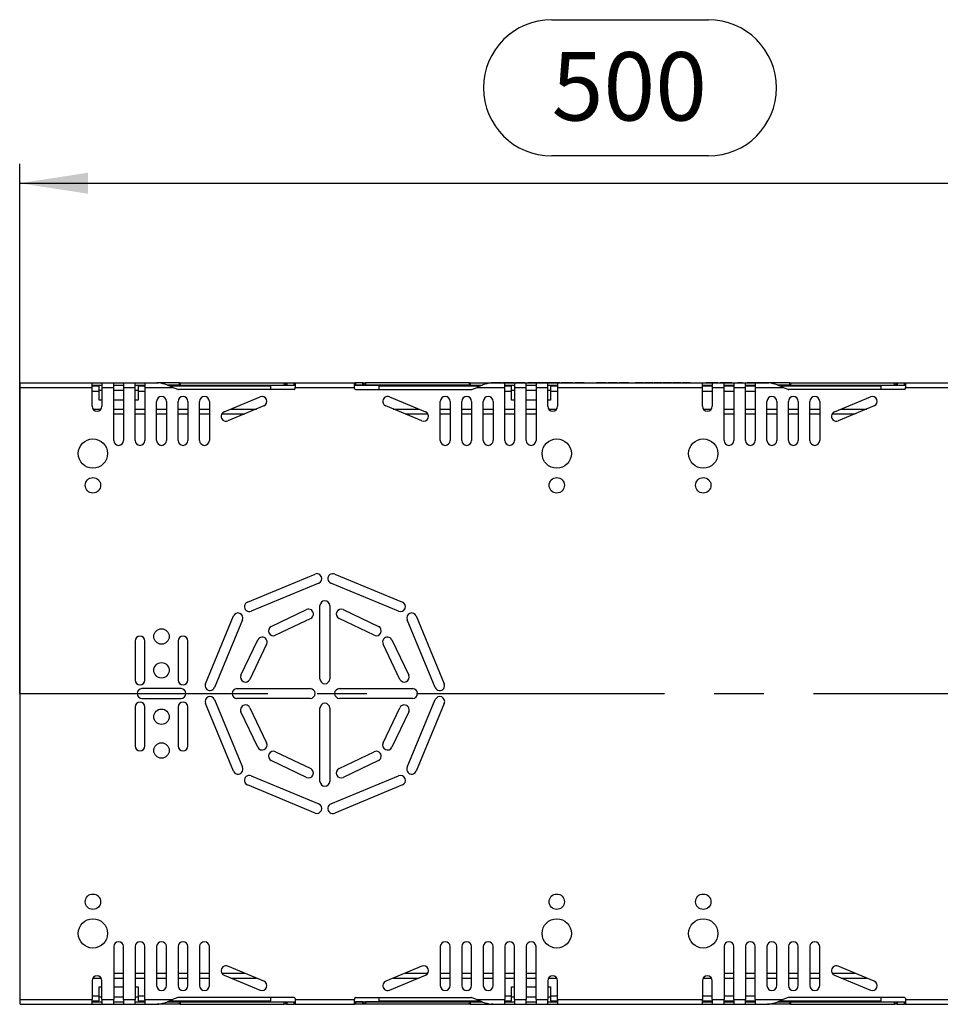
# Model space of a CAD drawing. Units: millimetres. Extents: x 56 to 3304, y 56 to 2320.
# Drawn here: x 593 to 970, y 1382 to 1785 of the extents above; entities that cross this region are included whole.
import ezdxf

# ---------------------------------------------------------------- set-up
doc = ezdxf.new("R2010")
doc.units = ezdxf.units.MM
doc.header["$LTSCALE"] = 8
doc.linetypes.add('CENTERX2', pattern=[20.32, 12.7, -2.54, 2.54, -2.54])
doc.layers.add('HAURATON_CENTERLINE', color=60, linetype='CENTERX2')
doc.layers.add('HAURATON_DIMENSIONING', color=1, linetype='Continuous')
doc.layers.add('HAURATON_PRODUCT_CONTOUR', color=7, linetype='Continuous', lineweight=25)
doc.styles.add('SLDTEXTSTYLE2', font='ARIAL.TTF', dxfattribs={"width": 0.948})
doc.dimstyles.new('SLDDIMSTYLE0', dxfattribs={"dimtxt": 28, "dimasz": 28, "dimexe": 0, "dimexo": 0.0625, "dimgap": 7, "dimtad": 1, "dimdec": 0, "dimrnd": 1e-09, "dimzin": 12, "dimdsep": 46, "dimtxsty": 'SLDTEXTSTYLE2', "dimsah": 1, "dimcen": 0.09, "dimadec": 0, "dimazin": 3, "dimtfac": 1, "dimtdec": 0, "dimtofl": 0, "dimtmove": 0, "dimatfit": 3, "dimfxl": 1, "dimfrac": 2, "dimtolj": 1, "dimtzin": 12, "dimarcsym": 0})

# ---------------------------------------------------------------- blocks, each defined once
blk = doc.blocks.new('_D_5')
at = {"layer": 'HAURATON_DIMENSIONING'}
for p, q in [((811.12, 1785.04), (875.29, 1785.04)), ((593.2, 1509.13), (593.2, 1726.08)), ((875.29, 1729.24), (811.12, 1729.24)), ((1093.2, 1636.39), (1093.2, 1726.08)), ((593.2, 1718.08), (1093.2, 1718.08))]:
    blk.add_line(p, q, dxfattribs=at)
for centre, start, end in [((811.12, 1757.14), 90, 270), ((875.29, 1757.14), 270, 90)]:
    blk.add_arc(centre, 27.9, start, end, dxfattribs=at)
for points in [[(593.2, 1718.08), (621.2, 1713.77), (621.2, 1722.38)], [(1093.2, 1718.08), (1065.2, 1722.38), (1065.2, 1713.77)]]:
    blk.add_solid(points, dxfattribs=at)
at = {"layer": 'HAURATON_DIMENSIONING', "insert": (811.12, 1771.75), "char_height": 28, "attachment_point": 1, "style": 'SLDTEXTSTYLE2'}
blk.add_mtext('500', dxfattribs=at)

msp = doc.modelspace()

# ---------------------------------------------------------------- linework, layer by layer
at = {"layer": 'HAURATON_CENTERLINE'}
msp.add_line((593.2, 1509.13), (1593.2, 1509.13), dxfattribs=at)
at = {"layer": 'HAURATON_PRODUCT_CONTOUR'}
for p, q in [((593.45, 1636.39), (622.9, 1636.39)), ((593.45, 1634.39), (593.45, 1636.39)), ((593.45, 1383.87), (593.45, 1634.39)), ((593.45, 1634.39), (622.9, 1634.39)), ((622.9, 1634.39), (622.9, 1636.39)), ((622.9, 1636.39), (626.9, 1636.39)), ((622.9, 1635.39), (626.9, 1635.39)), ((622.9, 1635.38), (626.9, 1635.38)), ((625.7, 1634.92), (622.9, 1634.92)), ((622.9, 1626.74), (622.9, 1634.39)), ((622.9, 1632.92), (625.7, 1632.92)), ((625.7, 1632.92), (625.7, 1634.92)), ((625.7, 1633.38), (626.9, 1633.38)), ((625.7, 1629.25), (625.7, 1632.92)), ((626.9, 1636.39), (626.9, 1634.39)), ((626.9, 1636.39), (631.7, 1636.39)), ((626.9, 1634.39), (626.9, 1626.74)), ((626.9, 1634.39), (631.7, 1634.39)), ((631.7, 1634.39), (631.7, 1636.39)), ((631.7, 1636.39), (635.7, 1636.39)), ((631.7, 1635.39), (635.7, 1635.39)), ((631.7, 1635.38), (635.7, 1635.38)), ((631.7, 1612.74), (631.7, 1634.39)), ((631.7, 1633.38), (635.7, 1633.38)), ((635.7, 1636.39), (640.5, 1636.39)), ((635.7, 1636.39), (635.7, 1634.39)), ((635.7, 1634.39), (635.7, 1612.74)), ((635.7, 1634.39), (640.5, 1634.39)), ((640.5, 1634.39), (640.5, 1636.39)), ((640.5, 1636.39), (644.5, 1636.39)), ((640.5, 1635.39), (644.5, 1635.39)), ((640.5, 1635.38), (644.5, 1635.38)), ((640.5, 1612.74), (640.5, 1634.39)), ((640.5, 1633.38), (641.7, 1633.38)), ((644.5, 1634.92), (641.7, 1634.92)), ((641.7, 1634.92), (641.7, 1632.92)), ((641.7, 1632.92), (641.7, 1629.25)), ((641.7, 1632.92), (644.5, 1632.92)), ((644.5, 1636.39), (649.37, 1636.39)), ((644.5, 1636.39), (644.5, 1634.39)), ((644.5, 1634.39), (644.5, 1612.74)), ((644.5, 1634.39), (655.85, 1634.39)), ((649.37, 1636.39), (649.47, 1636.39)), ((649.47, 1636.39), (650.11, 1636.39)), ((650.11, 1636.39), (650.11, 1636.34)), ((658.73, 1636.39), (650.11, 1636.39)), ((658.73, 1635.39), (653.69, 1635.39)), ((653.71, 1635.38), (706.1, 1635.38)), ((696.1, 1634.92), (654.74, 1634.92)), ((658.02, 1633.59), (655.85, 1634.39)), ((705.6, 1633.56), (658.19, 1633.56)), ((658.73, 1635.39), (658.73, 1636.39)), ((658.73, 1636.39), (658.9, 1636.39)), ((658.9, 1635.39), (658.73, 1635.39)), ((658.9, 1636.39), (658.9, 1635.39)), ((658.9, 1636.39), (701.6, 1636.39)), ((658.9, 1635.39), (701.6, 1635.39)), ((696.1, 1633.56), (696.1, 1634.92)), ((701.6, 1635.39), (701.6, 1636.39)), ((701.6, 1636.39), (702.1, 1636.39)), ((702.1, 1635.39), (701.6, 1635.39)), ((702.1, 1636.39), (702.1, 1635.39)), ((702.1, 1636.39), (702.6, 1636.39)), ((702.6, 1635.39), (702.1, 1635.39)), ((702.6, 1636.39), (702.6, 1635.39)), ((702.6, 1636.39), (705.6, 1636.39)), ((702.6, 1635.39), (705.6, 1635.39)), ((705.6, 1635.39), (705.6, 1636.39)), ((705.6, 1636.39), (706.1, 1636.39)), ((706.1, 1635.39), (705.6, 1635.39)), ((706.1, 1636.39), (730.3, 1636.39)), ((706.1, 1636.39), (706.1, 1634.39)), ((706.1, 1634.06), (706.1, 1634.39)), ((706.1, 1634.39), (730.3, 1634.39)), ((730.3, 1634.39), (730.3, 1636.39)), ((730.3, 1636.39), (730.8, 1636.39)), ((730.8, 1635.39), (730.3, 1635.39)), ((730.3, 1635.38), (782.7, 1635.38)), ((730.3, 1634.06), (730.3, 1634.39)), ((730.8, 1636.39), (730.8, 1635.39)), ((733.8, 1636.39), (730.8, 1636.39)), ((733.8, 1635.39), (730.8, 1635.39)), ((730.8, 1633.56), (778.22, 1633.56)), ((733.8, 1635.39), (733.8, 1636.39)), ((733.8, 1636.39), (734.3, 1636.39)), ((734.3, 1635.39), (733.8, 1635.39)), ((734.3, 1635.39), (734.3, 1636.39)), ((734.3, 1636.39), (734.8, 1636.39)), ((734.8, 1635.39), (734.3, 1635.39)), ((734.8, 1636.39), (734.8, 1635.39)), ((777.51, 1636.39), (734.8, 1636.39)), ((777.51, 1635.39), (734.8, 1635.39)), ((781.67, 1634.92), (740.3, 1634.92)), ((740.3, 1634.92), (740.3, 1633.56)), ((777.51, 1635.39), (777.51, 1636.39)), ((777.51, 1636.39), (777.68, 1636.39)), ((777.68, 1635.39), (777.51, 1635.39)), ((777.68, 1636.39), (777.68, 1635.39)), ((777.68, 1636.39), (786.29, 1636.39)), ((777.68, 1635.39), (782.72, 1635.39)), ((778.39, 1633.59), (780.56, 1634.39)), ((780.56, 1634.39), (791.9, 1634.39)), ((786.29, 1636.34), (786.29, 1636.39)), ((786.29, 1636.39), (786.94, 1636.39)), ((786.73, 1636.4), (786.73, 1636.39)), ((787.44, 1636.4), (786.73, 1636.4)), ((787.04, 1636.39), (786.94, 1636.39)), ((787.04, 1636.39), (791.9, 1636.39)), ((787.44, 1636.4), (787.44, 1636.39)), ((789.87, 1636.4), (787.44, 1636.4)), ((789.87, 1636.4), (789.87, 1636.39)), ((790.58, 1636.4), (789.87, 1636.4)), ((790.58, 1636.4), (790.58, 1636.39)), ((791.05, 1636.4), (791.05, 1636.39)), ((791.79, 1636.4), (791.05, 1636.4)), ((791.79, 1636.4), (791.79, 1636.39)), ((792.36, 1636.4), (791.79, 1636.4)), ((791.9, 1634.39), (791.9, 1636.39)), ((791.9, 1636.39), (795.9, 1636.39)), ((791.9, 1635.39), (795.9, 1635.39)), ((791.9, 1635.38), (795.9, 1635.38)), ((794.7, 1634.92), (791.9, 1634.92)), ((791.9, 1612.74), (791.9, 1634.39)), ((791.9, 1632.92), (794.7, 1632.92)), ((792.36, 1636.4), (792.36, 1636.39)), ((794.49, 1636.4), (792.36, 1636.4)), ((794.49, 1636.4), (794.49, 1636.39)), ((795.06, 1636.4), (794.49, 1636.4)), ((794.7, 1632.92), (794.7, 1634.92)), ((794.7, 1633.38), (795.9, 1633.38)), ((794.7, 1629.25), (794.7, 1632.92)), ((795.06, 1636.4), (795.06, 1636.39)), ((795.81, 1636.4), (795.06, 1636.4)), ((795.81, 1636.4), (795.81, 1636.39)), ((795.9, 1636.39), (800.7, 1636.39)), ((795.9, 1636.39), (795.9, 1634.39)), ((795.9, 1634.39), (795.9, 1612.74)), ((795.9, 1634.39), (800.7, 1634.39)), ((796.35, 1636.4), (796.35, 1636.39)), ((798.28, 1636.4), (796.35, 1636.4)), ((798.28, 1636.4), (798.28, 1636.39)), ((800.19, 1636.4), (798.28, 1636.4)), ((800.19, 1636.4), (800.19, 1636.39)), ((800.7, 1634.39), (800.7, 1636.39)), ((800.7, 1636.39), (804.7, 1636.39)), ((800.7, 1635.39), (804.7, 1635.39)), ((800.7, 1635.38), (804.7, 1635.38)), ((800.7, 1612.74), (800.7, 1634.39)), ((800.7, 1633.38), (804.7, 1633.38)), ((801.35, 1636.4), (801.35, 1636.39)), ((802.05, 1636.4), (801.35, 1636.4)), ((802.05, 1636.4), (802.05, 1636.39)), ((802.77, 1636.4), (802.05, 1636.4)), ((802.77, 1636.4), (802.77, 1636.39)), ((803.12, 1636.4), (802.77, 1636.4)), ((803.12, 1636.4), (803.12, 1636.39)), ((804.17, 1636.4), (803.12, 1636.4)), ((804.17, 1636.4), (804.17, 1636.39)), ((804.79, 1636.4), (804.17, 1636.4)), ((804.7, 1636.39), (809.5, 1636.39)), ((804.7, 1636.39), (804.7, 1634.39)), ((804.7, 1634.39), (804.7, 1612.74)), ((804.7, 1634.39), (809.5, 1634.39)), ((804.79, 1636.4), (804.79, 1636.39)), ((805.6, 1636.4), (804.79, 1636.4)), ((805.6, 1636.4), (805.6, 1636.39)), ((806.41, 1636.4), (805.66, 1636.4)), ((805.66, 1636.4), (805.66, 1636.39)), ((806.41, 1636.4), (806.41, 1636.39)), ((806.98, 1636.4), (806.41, 1636.4)), ((806.98, 1636.4), (806.98, 1636.39)), ((809.11, 1636.4), (806.98, 1636.4)), ((809.11, 1636.4), (809.11, 1636.39)), ((809.68, 1636.4), (809.11, 1636.4)), ((809.5, 1634.39), (809.5, 1636.39)), ((809.5, 1636.39), (813.5, 1636.39)), ((809.5, 1635.39), (813.5, 1635.39)), ((809.5, 1635.38), (813.5, 1635.38)), ((809.5, 1626.74), (809.5, 1634.39)), ((809.5, 1633.38), (810.7, 1633.38)), ((809.68, 1636.4), (809.68, 1636.39)), ((810.43, 1636.4), (809.68, 1636.4)), ((810.43, 1636.4), (810.43, 1636.39)), ((810.58, 1636.4), (810.58, 1636.39)), ((812.18, 1636.4), (810.58, 1636.4)), ((813.5, 1634.92), (810.7, 1634.92)), ((810.7, 1634.92), (810.7, 1632.92)), ((810.7, 1632.92), (810.7, 1629.25)), ((810.7, 1632.92), (813.5, 1632.92)), ((812.88, 1636.4), (812.18, 1636.4)), ((812.18, 1636.4), (812.18, 1636.39)), ((812.88, 1636.4), (812.88, 1636.39)), ((814.49, 1636.4), (812.88, 1636.4)), ((813.5, 1636.39), (872.9, 1636.39)), ((813.5, 1636.39), (813.5, 1634.39)), ((813.5, 1634.39), (813.5, 1626.74)), ((813.5, 1634.39), (872.9, 1634.39)), ((814.49, 1636.4), (814.49, 1636.39)), ((815, 1636.4), (815, 1636.39)), ((817.37, 1636.4), (815, 1636.4)), ((817.37, 1636.4), (817.37, 1636.39)), ((819.74, 1636.4), (817.37, 1636.4)), ((819.74, 1636.4), (819.74, 1636.39)), ((820.64, 1636.4), (820.64, 1636.39)), ((821.35, 1636.4), (820.64, 1636.4)), ((823.74, 1636.4), (821.35, 1636.4)), ((821.35, 1636.4), (821.35, 1636.39)), ((823.74, 1636.4), (823.74, 1636.39)), ((824.49, 1636.4), (823.74, 1636.4)), ((824.49, 1636.4), (824.49, 1636.39)), ((829.49, 1636.4), (829.49, 1636.39)), ((830.19, 1636.4), (829.49, 1636.4)), ((830.19, 1636.4), (830.19, 1636.39)), ((832.63, 1636.4), (830.19, 1636.4)), ((832.63, 1636.4), (832.63, 1636.39)), ((833.33, 1636.4), (832.63, 1636.4)), ((833.33, 1636.4), (833.33, 1636.39)), ((834.1, 1636.4), (834.1, 1636.39)), ((835.7, 1636.4), (834.1, 1636.4)), ((835.7, 1636.4), (835.7, 1636.39)), ((836.41, 1636.4), (835.7, 1636.4)), ((836.41, 1636.4), (836.41, 1636.39)), ((838.01, 1636.4), (836.41, 1636.4)), ((838.01, 1636.4), (838.01, 1636.39)), ((838.78, 1636.4), (838.78, 1636.39)), ((839.49, 1636.4), (838.78, 1636.4)), ((841.88, 1636.4), (839.49, 1636.4)), ((839.49, 1636.4), (839.49, 1636.39)), ((841.88, 1636.4), (841.88, 1636.39)), ((842.63, 1636.4), (841.88, 1636.4)), ((842.63, 1636.4), (842.63, 1636.39)), ((845.45, 1636.4), (845.45, 1636.39)), ((845.93, 1636.4), (845.45, 1636.4)), ((845.93, 1636.4), (845.93, 1636.39)), ((847.05, 1636.4), (845.93, 1636.4)), ((847.05, 1636.4), (847.05, 1636.39)), ((848.65, 1636.4), (847.05, 1636.4)), ((848.65, 1636.4), (848.65, 1636.39)), ((849.17, 1636.4), (849.17, 1636.39)), ((850.92, 1636.4), (849.17, 1636.4)), ((850.92, 1636.4), (850.92, 1636.39)), ((852.5, 1636.4), (850.92, 1636.4)), ((852.5, 1636.4), (852.5, 1636.39)), ((853.14, 1636.4), (853.14, 1636.39)), ((854.69, 1636.4), (853.14, 1636.4)), ((854.69, 1636.4), (854.69, 1636.39)), ((855.96, 1636.4), (854.69, 1636.4)), ((855.96, 1636.4), (855.96, 1636.39)), ((856.35, 1636.4), (855.96, 1636.4)), ((856.35, 1636.4), (856.35, 1636.39)), ((856.73, 1636.4), (856.73, 1636.39)), ((858.91, 1636.4), (856.73, 1636.4)), ((858.91, 1636.4), (858.91, 1636.39)), ((859.55, 1636.4), (858.91, 1636.4)), ((859.55, 1636.4), (859.55, 1636.39)), ((860.19, 1636.4), (859.55, 1636.4)), ((860.19, 1636.4), (860.19, 1636.39)), ((860.7, 1636.4), (860.7, 1636.39)), ((863.97, 1636.4), (860.7, 1636.4)), ((863.97, 1636.4), (863.97, 1636.39)), ((864.68, 1636.4), (864.68, 1636.39)), ((866.23, 1636.4), (864.68, 1636.4)), ((866.23, 1636.4), (866.23, 1636.39)), ((867.5, 1636.4), (866.23, 1636.4)), ((867.5, 1636.4), (867.5, 1636.39)), ((867.88, 1636.4), (867.5, 1636.4)), ((867.88, 1636.4), (867.88, 1636.39)), ((872.9, 1634.39), (872.9, 1636.39)), ((872.9, 1636.39), (876.9, 1636.39)), ((872.9, 1635.39), (876.9, 1635.39)), ((872.9, 1635.38), (876.9, 1635.38)), ((876.9, 1634.92), (872.9, 1634.92)), ((872.9, 1626.74), (872.9, 1634.39)), ((872.9, 1632.92), (876.9, 1632.92)), ((874.42, 1636.4), (874.42, 1636.39)), ((875.13, 1636.4), (874.42, 1636.4)), ((876.45, 1636.4), (875.13, 1636.4)), ((875.13, 1636.4), (875.13, 1636.39)), ((876.45, 1636.4), (876.45, 1636.39)), ((877.19, 1636.4), (876.45, 1636.4)), ((876.9, 1636.39), (881.7, 1636.39)), ((876.9, 1636.39), (876.9, 1634.39)), ((876.9, 1634.39), (876.9, 1626.74)), ((876.9, 1634.39), (881.7, 1634.39)), ((877.19, 1636.4), (877.19, 1636.39)), ((878.52, 1636.4), (877.19, 1636.4)), ((879.23, 1636.4), (878.52, 1636.4)), ((878.52, 1636.4), (878.52, 1636.39)), ((879.23, 1636.4), (879.23, 1636.39)), ((880.13, 1636.4), (880.13, 1636.39)), ((880.83, 1636.4), (880.13, 1636.4)), ((882.16, 1636.4), (880.83, 1636.4)), ((880.83, 1636.4), (880.83, 1636.39)), ((881.7, 1634.39), (881.7, 1636.39)), ((881.7, 1636.39), (885.7, 1636.39)), ((881.7, 1635.39), (885.7, 1635.39)), ((881.7, 1635.38), (885.7, 1635.38)), ((885.7, 1634.92), (881.7, 1634.92)), ((881.7, 1612.74), (881.7, 1634.39)), ((881.7, 1632.92), (885.7, 1632.92)), ((882.16, 1636.4), (882.16, 1636.39)), ((882.9, 1636.4), (882.16, 1636.4)), ((882.9, 1636.4), (882.9, 1636.39)), ((884.23, 1636.4), (882.9, 1636.4)), ((884.23, 1636.4), (884.23, 1636.39)), ((884.94, 1636.4), (884.23, 1636.4)), ((884.94, 1636.4), (884.94, 1636.39)), ((885.7, 1636.39), (890.5, 1636.39)), ((885.7, 1636.39), (885.7, 1634.39)), ((885.7, 1634.39), (885.7, 1612.74)), ((885.7, 1634.39), (890.5, 1634.39)), ((887.84, 1636.4), (887.31, 1636.4)), ((887.31, 1636.4), (887.31, 1636.39)), ((887.84, 1636.4), (887.84, 1636.39)), ((889.25, 1636.4), (887.84, 1636.4)), ((889.25, 1636.4), (889.25, 1636.39)), ((890.5, 1634.39), (890.5, 1636.39)), ((890.5, 1636.39), (894.5, 1636.39)), ((890.5, 1635.39), (894.5, 1635.39)), ((890.5, 1635.38), (894.5, 1635.38)), ((894.5, 1634.92), (890.5, 1634.92)), ((890.5, 1612.74), (890.5, 1634.39)), ((890.5, 1632.92), (894.5, 1632.92)), ((891.16, 1636.4), (891.16, 1636.39)), ((893.08, 1636.4), (891.16, 1636.4)), ((893.08, 1636.4), (893.08, 1636.39)), ((893.79, 1636.4), (893.08, 1636.4)), ((893.79, 1636.4), (893.79, 1636.39)), ((895.71, 1636.4), (893.79, 1636.4)), ((894.5, 1636.39), (899.37, 1636.39)), ((894.5, 1636.39), (894.5, 1634.39)), ((894.5, 1634.39), (894.5, 1612.74)), ((894.5, 1634.39), (905.85, 1634.39)), ((895.71, 1636.4), (895.71, 1636.39)), ((895.72, 1636.4), (895.72, 1636.39)), ((897.63, 1636.4), (895.72, 1636.4)), ((897.63, 1636.4), (897.63, 1636.39)), ((898.34, 1636.4), (897.63, 1636.4)), ((898.34, 1636.4), (898.34, 1636.39)), ((900.26, 1636.4), (898.34, 1636.4)), ((899.37, 1636.39), (899.47, 1636.39)), ((899.47, 1636.39), (900.11, 1636.39)), ((900.11, 1636.39), (900.11, 1636.34)), ((908.73, 1636.39), (900.11, 1636.39)), ((900.26, 1636.4), (900.26, 1636.39)), ((908.73, 1635.39), (903.69, 1635.39)), ((903.71, 1635.38), (956.1, 1635.38)), ((946.1, 1634.92), (904.74, 1634.92)), ((908.02, 1633.59), (905.85, 1634.39)), ((955.6, 1633.56), (908.19, 1633.56)), ((908.73, 1635.39), (908.73, 1636.39)), ((908.73, 1636.39), (908.9, 1636.39)), ((908.9, 1635.39), (908.73, 1635.39)), ((908.9, 1636.39), (908.9, 1635.39)), ((908.9, 1636.39), (951.6, 1636.39)), ((908.9, 1635.39), (951.6, 1635.39)), ((946.1, 1633.56), (946.1, 1634.92)), ((951.6, 1635.39), (951.6, 1636.39)), ((951.6, 1636.39), (952.1, 1636.39)), ((952.1, 1635.39), (951.6, 1635.39)), ((952.1, 1636.39), (952.1, 1635.39)), ((952.1, 1636.39), (952.6, 1636.39)), ((952.6, 1635.39), (952.1, 1635.39)), ((952.6, 1636.39), (952.6, 1635.39)), ((952.6, 1636.39), (955.6, 1636.39)), ((952.6, 1635.39), (955.6, 1635.39)), ((955.6, 1635.39), (955.6, 1636.39)), ((955.6, 1636.39), (956.1, 1636.39)), ((956.1, 1635.39), (955.6, 1635.39)), ((956.1, 1636.39), (980.3, 1636.39)), ((956.1, 1636.39), (956.1, 1634.39)), ((956.1, 1634.06), (956.1, 1634.39)), ((956.1, 1634.39), (980.3, 1634.39)), ((626.9, 1629.25), (625.7, 1629.25)), ((635.7, 1629.25), (631.7, 1629.25)), ((641.7, 1629.25), (640.5, 1629.25)), ((676.94, 1624.47), (691.72, 1630.59)), ((744.69, 1630.59), (759.47, 1624.47)), ((795.9, 1629.25), (794.7, 1629.25)), ((804.7, 1629.25), (800.7, 1629.25)), ((810.7, 1629.25), (809.5, 1629.25)), ((926.94, 1624.47), (941.72, 1630.59)), ((623.24, 1625.63), (626.56, 1625.63)), ((631.7, 1625.63), (635.7, 1625.63)), ((640.5, 1625.63), (644.5, 1625.63)), ((649.3, 1612.74), (649.3, 1628.74)), ((649.3, 1625.63), (653.3, 1625.63)), ((653.3, 1628.74), (653.3, 1612.74)), ((658.1, 1612.74), (658.1, 1628.74)), ((658.1, 1625.63), (662.1, 1625.63)), ((662.1, 1628.74), (662.1, 1612.74)), ((666.9, 1612.74), (666.9, 1628.74)), ((666.9, 1625.63), (670.9, 1625.63)), ((670.9, 1628.74), (670.9, 1612.74)), ((693.25, 1626.9), (678.47, 1620.77)), ((679.74, 1625.63), (690.19, 1625.63)), ((757.94, 1620.77), (743.16, 1626.9)), ((746.22, 1625.63), (756.67, 1625.63)), ((765.5, 1612.74), (765.5, 1628.74)), ((765.5, 1625.63), (769.5, 1625.63)), ((769.5, 1628.74), (769.5, 1612.74)), ((774.3, 1612.74), (774.3, 1628.74)), ((774.3, 1625.63), (778.3, 1625.63)), ((778.3, 1628.74), (778.3, 1612.74)), ((783.1, 1612.74), (783.1, 1628.74)), ((783.1, 1625.63), (787.1, 1625.63)), ((787.1, 1628.74), (787.1, 1612.74)), ((791.9, 1625.63), (795.9, 1625.63)), ((800.7, 1625.63), (804.7, 1625.63)), ((809.84, 1625.63), (813.16, 1625.63)), ((873.24, 1625.63), (876.56, 1625.63)), ((881.7, 1625.63), (885.7, 1625.63)), ((890.5, 1625.63), (894.5, 1625.63)), ((899.3, 1612.74), (899.3, 1628.74)), ((899.3, 1625.63), (903.3, 1625.63)), ((903.3, 1628.74), (903.3, 1612.74)), ((908.1, 1612.74), (908.1, 1628.74)), ((908.1, 1625.63), (912.1, 1625.63)), ((912.1, 1628.74), (912.1, 1612.74)), ((916.9, 1612.74), (916.9, 1628.74)), ((916.9, 1625.63), (920.9, 1625.63)), ((920.9, 1628.74), (920.9, 1612.74)), ((943.25, 1626.9), (928.47, 1620.77)), ((929.74, 1625.63), (940.19, 1625.63)), ((631.7, 1623.63), (635.7, 1623.63)), ((640.5, 1623.63), (644.5, 1623.63)), ((649.3, 1623.63), (653.3, 1623.63)), ((658.1, 1623.63), (662.1, 1623.63)), ((666.9, 1623.63), (670.9, 1623.63)), ((675.98, 1623.63), (685.36, 1623.63)), ((751.05, 1623.63), (760.43, 1623.63)), ((765.5, 1623.63), (769.5, 1623.63)), ((774.3, 1623.63), (778.3, 1623.63)), ((783.1, 1623.63), (787.1, 1623.63)), ((791.9, 1623.63), (795.9, 1623.63)), ((800.7, 1623.63), (804.7, 1623.63)), ((881.7, 1623.63), (885.7, 1623.63)), ((890.5, 1623.63), (894.5, 1623.63)), ((899.3, 1623.63), (903.3, 1623.63)), ((908.1, 1623.63), (912.1, 1623.63)), ((916.9, 1623.63), (920.9, 1623.63)), ((925.98, 1623.63), (935.36, 1623.63)), ((686.46, 1546.58), (714.17, 1558.06)), ((722.24, 1558.06), (749.95, 1546.58)), ((715.7, 1554.36), (687.99, 1542.88)), ((748.42, 1542.88), (720.71, 1554.36)), ((716.2, 1515.13), (716.2, 1545.13)), ((720.2, 1545.13), (720.2, 1515.13)), ((669.27, 1513.16), (680.75, 1540.88)), ((696.24, 1536.6), (710.68, 1543.48)), ((725.73, 1543.48), (740.17, 1536.6)), ((755.66, 1540.88), (767.14, 1513.16)), ((684.45, 1539.34), (672.97, 1511.63)), ((712.4, 1539.87), (697.96, 1532.99)), ((738.45, 1532.99), (724.01, 1539.87)), ((763.44, 1511.63), (751.96, 1539.34)), ((640.5, 1530.63), (640.5, 1514.63)), ((644.5, 1514.63), (644.5, 1530.63)), ((658.1, 1530.63), (658.1, 1514.63)), ((662.1, 1514.63), (662.1, 1530.63)), ((683.85, 1516.65), (690.73, 1531.09)), ((694.35, 1529.37), (687.46, 1514.93)), ((748.95, 1514.93), (742.06, 1529.37)), ((745.67, 1531.09), (752.56, 1516.65)), ((659.3, 1511.13), (643.3, 1511.13)), ((682.2, 1511.13), (712.2, 1511.13)), ((724.2, 1511.13), (754.2, 1511.13)), ((643.3, 1507.13), (659.3, 1507.13)), ((680.75, 1477.38), (669.27, 1505.09)), ((672.97, 1506.63), (684.45, 1478.91)), ((712.2, 1507.13), (682.2, 1507.13)), ((754.2, 1507.13), (724.2, 1507.13)), ((751.96, 1478.91), (763.44, 1506.63)), ((767.14, 1505.09), (755.66, 1477.38)), ((640.5, 1503.63), (640.5, 1487.63)), ((644.5, 1487.63), (644.5, 1503.63)), ((658.1, 1503.63), (658.1, 1487.63)), ((662.1, 1487.63), (662.1, 1503.63)), ((690.73, 1487.16), (683.85, 1501.6)), ((687.46, 1503.32), (694.35, 1488.88)), ((716.2, 1473.13), (716.2, 1503.13)), ((720.2, 1503.13), (720.2, 1473.13)), ((742.06, 1488.88), (748.95, 1503.32)), ((752.56, 1501.6), (745.67, 1487.16)), ((697.96, 1485.27), (712.4, 1478.38)), ((724.01, 1478.38), (738.45, 1485.27)), ((710.68, 1474.77), (696.24, 1481.66)), ((740.17, 1481.66), (725.73, 1474.77)), ((714.17, 1460.2), (686.46, 1471.68)), ((687.99, 1475.37), (715.7, 1463.89)), ((720.71, 1463.89), (748.42, 1475.37)), ((749.95, 1471.68), (722.24, 1460.2)), ((631.7, 1405.51), (631.7, 1383.87)), ((635.7, 1383.87), (635.7, 1405.51)), ((640.5, 1405.51), (640.5, 1383.87)), ((644.5, 1383.87), (644.5, 1405.51)), ((649.3, 1405.51), (649.3, 1389.51)), ((653.3, 1389.51), (653.3, 1405.51)), ((658.1, 1405.51), (658.1, 1389.51)), ((662.1, 1389.51), (662.1, 1405.51)), ((666.9, 1405.51), (666.9, 1389.51)), ((670.9, 1389.51), (670.9, 1405.51)), ((765.5, 1405.51), (765.5, 1389.51)), ((769.5, 1389.51), (769.5, 1405.51)), ((774.3, 1405.51), (774.3, 1389.51)), ((778.3, 1389.51), (778.3, 1405.51)), ((783.1, 1405.51), (783.1, 1389.51)), ((787.1, 1389.51), (787.1, 1405.51)), ((791.9, 1405.51), (791.9, 1383.87)), ((795.9, 1383.87), (795.9, 1405.51)), ((800.7, 1405.51), (800.7, 1383.87)), ((804.7, 1383.87), (804.7, 1405.51)), ((881.7, 1405.51), (881.7, 1383.87)), ((885.7, 1383.87), (885.7, 1405.51)), ((890.5, 1405.51), (890.5, 1383.87)), ((894.5, 1383.87), (894.5, 1405.51)), ((899.3, 1405.51), (899.3, 1389.51)), ((903.3, 1389.51), (903.3, 1405.51)), ((908.1, 1405.51), (908.1, 1389.51)), ((912.1, 1389.51), (912.1, 1405.51)), ((916.9, 1405.51), (916.9, 1389.51)), ((920.9, 1389.51), (920.9, 1405.51)), ((693.25, 1391.36), (678.47, 1397.48)), ((757.94, 1397.48), (743.16, 1391.36)), ((943.25, 1391.36), (928.47, 1397.48)), ((622.9, 1391.51), (622.9, 1383.87)), ((623.24, 1392.63), (626.56, 1392.63)), ((626.9, 1383.87), (626.9, 1391.51)), ((631.7, 1394.63), (635.7, 1394.63)), ((631.7, 1392.63), (635.7, 1392.63)), ((640.5, 1394.63), (644.5, 1394.63)), ((640.5, 1392.63), (644.5, 1392.63)), ((649.3, 1394.63), (653.3, 1394.63)), ((649.3, 1392.63), (653.3, 1392.63)), ((658.1, 1394.63), (662.1, 1394.63)), ((658.1, 1392.63), (662.1, 1392.63)), ((666.9, 1394.63), (670.9, 1394.63)), ((666.9, 1392.63), (670.9, 1392.63)), ((675.98, 1394.63), (685.36, 1394.63)), ((676.94, 1393.79), (691.72, 1387.66)), ((679.74, 1392.63), (690.19, 1392.63)), ((744.69, 1387.66), (759.47, 1393.79)), ((746.22, 1392.63), (756.67, 1392.63)), ((751.05, 1394.63), (760.43, 1394.63)), ((765.5, 1394.63), (769.5, 1394.63)), ((765.5, 1392.63), (769.5, 1392.63)), ((774.3, 1394.63), (778.3, 1394.63)), ((774.3, 1392.63), (778.3, 1392.63)), ((783.1, 1394.63), (787.1, 1394.63)), ((783.1, 1392.63), (787.1, 1392.63)), ((791.9, 1394.63), (795.9, 1394.63)), ((791.9, 1392.63), (795.9, 1392.63)), ((800.7, 1394.63), (804.7, 1394.63)), ((800.7, 1392.63), (804.7, 1392.63)), ((809.5, 1391.51), (809.5, 1383.87)), ((809.84, 1392.63), (813.16, 1392.63)), ((813.5, 1383.87), (813.5, 1391.51)), ((872.9, 1391.51), (872.9, 1383.87)), ((873.24, 1392.63), (876.56, 1392.63)), ((876.9, 1383.87), (876.9, 1391.51)), ((881.7, 1394.63), (885.7, 1394.63)), ((881.7, 1392.63), (885.7, 1392.63)), ((890.5, 1394.63), (894.5, 1394.63)), ((890.5, 1392.63), (894.5, 1392.63)), ((899.3, 1394.63), (903.3, 1394.63)), ((899.3, 1392.63), (903.3, 1392.63)), ((908.1, 1394.63), (912.1, 1394.63)), ((908.1, 1392.63), (912.1, 1392.63)), ((916.9, 1394.63), (920.9, 1394.63)), ((916.9, 1392.63), (920.9, 1392.63)), ((925.98, 1394.63), (935.36, 1394.63)), ((926.94, 1393.79), (941.72, 1387.66)), ((929.74, 1392.63), (940.19, 1392.63)), ((625.7, 1389), (626.9, 1389)), ((625.7, 1385.34), (625.7, 1389)), ((631.7, 1389), (635.7, 1389)), ((640.5, 1389), (641.7, 1389)), ((641.7, 1389), (641.7, 1385.34)), ((794.7, 1389), (795.9, 1389)), ((794.7, 1385.34), (794.7, 1389)), ((800.7, 1389), (804.7, 1389)), ((809.5, 1389), (810.7, 1389)), ((810.7, 1389), (810.7, 1385.34)), ((593.45, 1383.87), (622.9, 1383.87)), ((593.45, 1381.87), (593.45, 1383.87)), ((622.9, 1385.34), (625.7, 1385.34)), ((622.9, 1381.87), (622.9, 1383.87)), ((622.9, 1383.34), (625.7, 1383.34)), ((625.7, 1383.34), (625.7, 1385.34)), ((625.7, 1384.88), (626.9, 1384.88)), ((626.9, 1383.87), (631.7, 1383.87)), ((626.9, 1383.87), (626.9, 1381.87)), ((631.7, 1384.88), (635.7, 1384.88)), ((631.7, 1381.87), (631.7, 1383.87)), ((635.7, 1383.87), (640.5, 1383.87)), ((635.7, 1383.87), (635.7, 1381.87)), ((640.5, 1384.88), (641.7, 1384.88)), ((640.5, 1381.87), (640.5, 1383.87)), ((641.7, 1385.34), (644.5, 1385.34)), ((641.7, 1385.34), (641.7, 1383.34)), ((641.7, 1383.34), (644.5, 1383.34)), ((644.5, 1383.87), (644.5, 1381.87)), ((644.5, 1383.87), (655.85, 1383.87)), ((654.74, 1383.34), (696.1, 1383.34)), ((658.02, 1384.66), (655.85, 1383.87)), ((705.6, 1384.69), (658.19, 1384.69)), ((696.1, 1383.34), (696.1, 1384.69)), ((706.1, 1384.19), (706.1, 1383.87)), ((706.1, 1383.87), (730.3, 1383.87)), ((706.1, 1383.87), (706.1, 1381.87)), ((730.3, 1384.19), (730.3, 1383.87)), ((730.3, 1381.87), (730.3, 1383.87)), ((730.8, 1384.69), (778.22, 1384.69)), ((740.3, 1384.69), (740.3, 1383.34)), ((740.3, 1383.34), (781.67, 1383.34)), ((778.39, 1384.66), (780.56, 1383.87)), ((780.56, 1383.87), (791.9, 1383.87)), ((791.9, 1385.34), (794.7, 1385.34)), ((791.9, 1381.87), (791.9, 1383.87)), ((791.9, 1383.34), (794.7, 1383.34)), ((794.7, 1383.34), (794.7, 1385.34)), ((794.7, 1384.88), (795.9, 1384.88)), ((795.9, 1383.87), (800.7, 1383.87)), ((795.9, 1383.87), (795.9, 1381.87)), ((800.7, 1384.88), (804.7, 1384.88)), ((800.7, 1381.87), (800.7, 1383.87)), ((804.7, 1383.87), (809.5, 1383.87)), ((804.7, 1383.87), (804.7, 1381.87)), ((809.5, 1384.88), (810.7, 1384.88)), ((809.5, 1381.87), (809.5, 1383.87)), ((810.7, 1385.34), (813.5, 1385.34)), ((810.7, 1385.34), (810.7, 1383.34)), ((810.7, 1383.34), (813.5, 1383.34)), ((813.5, 1383.87), (872.9, 1383.87)), ((813.5, 1383.87), (813.5, 1381.87)), ((872.9, 1385.34), (876.9, 1385.34)), ((872.9, 1381.87), (872.9, 1383.87)), ((872.9, 1383.34), (876.9, 1383.34)), ((876.9, 1383.87), (881.7, 1383.87)), ((876.9, 1383.87), (876.9, 1381.87)), ((881.7, 1385.34), (885.7, 1385.34)), ((881.7, 1381.87), (881.7, 1383.87)), ((881.7, 1383.34), (885.7, 1383.34)), ((885.7, 1383.87), (890.5, 1383.87)), ((885.7, 1383.87), (885.7, 1381.87)), ((890.5, 1385.34), (894.5, 1385.34)), ((890.5, 1381.87), (890.5, 1383.87)), ((890.5, 1383.34), (894.5, 1383.34)), ((894.5, 1383.87), (894.5, 1381.87)), ((894.5, 1383.87), (905.85, 1383.87)), ((904.74, 1383.34), (946.1, 1383.34)), ((908.02, 1384.66), (905.85, 1383.87)), ((955.6, 1384.69), (908.19, 1384.69)), ((946.1, 1383.34), (946.1, 1384.69)), ((956.1, 1384.19), (956.1, 1383.87)), ((956.1, 1383.87), (980.3, 1383.87)), ((956.1, 1383.87), (956.1, 1381.87)), ((593.45, 1381.87), (622.9, 1381.87)), ((622.9, 1382.88), (626.9, 1382.88)), ((622.9, 1382.87), (626.9, 1382.87)), ((622.9, 1381.87), (626.9, 1381.87)), ((626.9, 1381.87), (631.7, 1381.87)), ((631.7, 1382.88), (635.7, 1382.88)), ((631.7, 1382.87), (635.7, 1382.87)), ((631.7, 1381.87), (635.7, 1381.87)), ((635.7, 1381.87), (640.5, 1381.87)), ((640.5, 1382.88), (644.5, 1382.88)), ((640.5, 1382.87), (644.5, 1382.87)), ((640.5, 1381.87), (644.5, 1381.87)), ((644.5, 1381.87), (649.37, 1381.87)), ((649.37, 1381.87), (649.47, 1381.87)), ((650.11, 1381.87), (649.47, 1381.87)), ((650.11, 1381.91), (650.11, 1381.87)), ((658.73, 1381.87), (650.11, 1381.87)), ((658.73, 1382.87), (653.69, 1382.87)), ((653.71, 1382.88), (706.1, 1382.88)), ((658.73, 1381.87), (658.73, 1382.87)), ((658.73, 1382.87), (658.9, 1382.87)), ((658.9, 1381.87), (658.73, 1381.87)), ((658.9, 1382.87), (658.9, 1381.87)), ((658.9, 1382.87), (701.6, 1382.87)), ((658.9, 1381.87), (701.6, 1381.87)), ((701.6, 1381.87), (701.6, 1382.87)), ((701.6, 1382.87), (702.1, 1382.87)), ((702.1, 1381.87), (701.6, 1381.87)), ((702.1, 1382.87), (702.1, 1381.87)), ((702.1, 1382.87), (702.6, 1382.87)), ((702.6, 1381.87), (702.1, 1381.87)), ((702.6, 1382.87), (702.6, 1381.87)), ((702.6, 1382.87), (705.6, 1382.87)), ((702.6, 1381.87), (705.6, 1381.87)), ((705.6, 1381.87), (705.6, 1382.87)), ((705.6, 1382.87), (706.1, 1382.87)), ((706.1, 1381.87), (705.6, 1381.87)), ((706.1, 1381.87), (730.3, 1381.87)), ((730.3, 1382.88), (782.7, 1382.88)), ((730.3, 1382.87), (730.8, 1382.87)), ((730.8, 1381.87), (730.3, 1381.87)), ((730.8, 1382.87), (730.8, 1381.87)), ((733.8, 1382.87), (730.8, 1382.87)), ((733.8, 1381.87), (730.8, 1381.87)), ((733.8, 1381.87), (733.8, 1382.87)), ((733.8, 1382.87), (734.3, 1382.87)), ((734.3, 1381.87), (733.8, 1381.87)), ((734.3, 1381.87), (734.3, 1382.87)), ((734.3, 1382.87), (734.8, 1382.87)), ((734.8, 1381.87), (734.3, 1381.87)), ((734.8, 1382.87), (734.8, 1381.87)), ((777.51, 1382.87), (734.8, 1382.87)), ((777.51, 1381.87), (734.8, 1381.87)), ((777.51, 1381.87), (777.51, 1382.87)), ((777.51, 1382.87), (777.68, 1382.87)), ((777.68, 1381.87), (777.51, 1381.87)), ((777.68, 1382.87), (777.68, 1381.87)), ((777.68, 1382.87), (782.72, 1382.87)), ((777.68, 1381.87), (786.29, 1381.87)), ((786.29, 1381.87), (786.29, 1381.91)), ((786.94, 1381.87), (786.29, 1381.87)), ((787.04, 1381.87), (786.94, 1381.87)), ((787.04, 1381.87), (791.9, 1381.87)), ((791.9, 1382.88), (795.9, 1382.88)), ((791.9, 1382.87), (795.9, 1382.87)), ((791.9, 1381.87), (795.9, 1381.87)), ((795.9, 1381.87), (800.7, 1381.87)), ((800.7, 1382.88), (804.7, 1382.88)), ((800.7, 1382.87), (804.7, 1382.87)), ((800.7, 1381.87), (804.7, 1381.87)), ((804.7, 1381.87), (809.5, 1381.87)), ((809.5, 1382.88), (813.5, 1382.88)), ((809.5, 1382.87), (813.5, 1382.87)), ((809.5, 1381.87), (813.5, 1381.87)), ((813.5, 1381.87), (872.9, 1381.87)), ((872.9, 1382.88), (876.9, 1382.88)), ((872.9, 1382.87), (876.9, 1382.87)), ((872.9, 1381.87), (876.9, 1381.87)), ((876.9, 1381.87), (881.7, 1381.87)), ((881.7, 1382.88), (885.7, 1382.88)), ((881.7, 1382.87), (885.7, 1382.87)), ((881.7, 1381.87), (885.7, 1381.87)), ((885.7, 1381.87), (890.5, 1381.87)), ((890.5, 1382.88), (894.5, 1382.88)), ((890.5, 1382.87), (894.5, 1382.87)), ((890.5, 1381.87), (894.5, 1381.87)), ((894.5, 1381.87), (899.37, 1381.87)), ((899.37, 1381.87), (899.47, 1381.87)), ((900.11, 1381.87), (899.47, 1381.87)), ((900.11, 1381.91), (900.11, 1381.87)), ((908.73, 1381.87), (900.11, 1381.87)), ((908.73, 1382.87), (903.69, 1382.87)), ((903.71, 1382.88), (956.1, 1382.88)), ((908.73, 1381.87), (908.73, 1382.87)), ((908.73, 1382.87), (908.9, 1382.87)), ((908.9, 1381.87), (908.73, 1381.87)), ((908.9, 1382.87), (908.9, 1381.87)), ((908.9, 1382.87), (951.6, 1382.87)), ((908.9, 1381.87), (951.6, 1381.87)), ((951.6, 1381.87), (951.6, 1382.87)), ((951.6, 1382.87), (952.1, 1382.87)), ((952.1, 1381.87), (951.6, 1381.87)), ((952.1, 1382.87), (952.1, 1381.87)), ((952.1, 1382.87), (952.6, 1382.87)), ((952.6, 1381.87), (952.1, 1381.87)), ((952.6, 1382.87), (952.6, 1381.87)), ((952.6, 1382.87), (955.6, 1382.87)), ((952.6, 1381.87), (955.6, 1381.87)), ((955.6, 1381.87), (955.6, 1382.87)), ((955.6, 1382.87), (956.1, 1382.87)), ((956.1, 1381.87), (955.6, 1381.87)), ((956.1, 1381.87), (980.3, 1381.87))]:
    msp.add_line(p, q, dxfattribs=at)
for centre, radius in [((623.2, 1607.38), 6), ((813.2, 1607.38), 6), ((873.2, 1607.38), 6), ((623.2, 1594.38), 3.15), ((813.2, 1594.38), 3.15), ((873.2, 1594.38), 3.15), ((651.3, 1532.48), 3.15), ((651.3, 1518.63), 3.15), ((651.3, 1499.63), 3.15), ((651.3, 1485.78), 3.15), ((623.2, 1423.88), 3.15), ((813.2, 1423.88), 3.15), ((873.2, 1423.88), 3.15), ((623.2, 1410.88), 6), ((813.2, 1410.88), 6), ((873.2, 1410.88), 6)]:
    msp.add_circle(centre, radius, dxfattribs=at)
for centre, radius, start, end in [((648.21, 1621.14), 15.29, 60.0318, 85.6313), ((658.19, 1634.06), 0.5, 250, 270), ((705.6, 1634.06), 0.5, 270, 0), ((730.8, 1634.06), 0.5, 180, 270), ((778.22, 1634.06), 0.5, 270, 290), ((788.2, 1621.14), 15.29, 94.3687, 119.9682), ((898.21, 1621.14), 15.29, 60.0318, 85.6313), ((908.19, 1634.06), 0.5, 250, 270), ((955.6, 1634.06), 0.5, 270, 0), ((651.3, 1628.74), 2, 0, 180), ((660.1, 1628.74), 2, 0, 180), ((668.9, 1628.74), 2, 0, 180), ((692.49, 1628.74), 2, 292.5, 112.5), ((743.92, 1628.74), 2, 67.5, 247.5), ((767.5, 1628.74), 2, 0, 180), ((776.3, 1628.74), 2, 0, 180), ((785.1, 1628.74), 2, 0, 180), ((901.3, 1628.74), 2, 0, 180), ((910.1, 1628.74), 2, 0, 180), ((918.9, 1628.74), 2, 0, 180), ((942.49, 1628.74), 2, 292.5, 112.5), ((624.9, 1626.74), 2, 180, 0), ((811.5, 1626.74), 2, 180, 0), ((874.9, 1626.74), 2, 180, 0), ((677.7, 1622.62), 2, 112.5, 292.5), ((758.7, 1622.62), 2, 247.5, 67.5), ((927.7, 1622.62), 2, 112.5, 292.5), ((633.7, 1612.74), 2, 180, 0), ((642.5, 1612.74), 2, 180, 0), ((651.3, 1612.74), 2, 180, 0), ((660.1, 1612.74), 2, 180, 0), ((668.9, 1612.74), 2, 180, 0), ((767.5, 1612.74), 2, 180, 0), ((776.3, 1612.74), 2, 180, 0), ((785.1, 1612.74), 2, 180, 0), ((793.9, 1612.74), 2, 180, 0), ((802.7, 1612.74), 2, 180, 0), ((883.7, 1612.74), 2, 180, 0), ((892.5, 1612.74), 2, 180, 0), ((901.3, 1612.74), 2, 180, 0), ((910.1, 1612.74), 2, 180, 0), ((918.9, 1612.74), 2, 180, 0), ((714.94, 1556.21), 2, 292.5, 112.5), ((721.47, 1556.21), 2, 67.5, 247.5), ((687.22, 1544.73), 2, 112.5, 292.5), ((718.2, 1545.13), 2, 0, 180), ((749.19, 1544.73), 2, 247.5, 67.5), ((682.6, 1540.11), 2, 337.5, 157.5), ((711.54, 1541.68), 2, 295.5, 115.5), ((724.87, 1541.68), 2, 64.5, 244.5), ((753.81, 1540.11), 2, 22.5, 202.5), ((697.1, 1534.79), 2, 115.5, 295.5), ((739.31, 1534.79), 2, 244.5, 64.5), ((642.5, 1530.63), 2, 0, 180), ((660.1, 1530.63), 2, 0, 180), ((692.54, 1530.23), 2, 334.5, 154.5), ((743.87, 1530.23), 2, 25.5, 205.5), ((685.65, 1515.79), 2, 154.5, 334.5), ((750.76, 1515.79), 2, 205.5, 25.5), ((642.5, 1514.63), 2, 180, 0), ((660.1, 1514.63), 2, 180, 0), ((671.12, 1512.39), 2, 157.5, 337.5), ((718.2, 1515.13), 2, 180, 0), ((765.29, 1512.39), 2, 202.5, 22.5), ((643.3, 1509.13), 2, 90, 270), ((659.3, 1509.13), 2, 270, 90), ((682.2, 1509.13), 2, 90, 270), ((712.2, 1509.13), 2, 270, 90), ((724.2, 1509.13), 2, 90, 270), ((754.2, 1509.13), 2, 270, 90), ((642.5, 1503.63), 2, 0, 180), ((660.1, 1503.63), 2, 0, 180), ((671.12, 1505.86), 2, 22.5, 202.5), ((685.65, 1502.46), 2, 25.5, 205.5), ((718.2, 1503.13), 2, 0, 180), ((750.76, 1502.46), 2, 334.5, 154.5), ((765.29, 1505.86), 2, 337.5, 157.5), ((692.54, 1488.02), 2, 205.5, 25.5), ((743.87, 1488.02), 2, 154.5, 334.5), ((642.5, 1487.63), 2, 180, 0), ((660.1, 1487.63), 2, 180, 0), ((697.1, 1483.46), 2, 64.5, 244.5), ((739.31, 1483.46), 2, 295.5, 115.5), ((682.6, 1478.14), 2, 202.5, 22.5), ((711.54, 1476.57), 2, 244.5, 64.5), ((724.87, 1476.57), 2, 115.5, 295.5), ((753.81, 1478.14), 2, 157.5, 337.5), ((687.22, 1473.52), 2, 67.5, 247.5), ((718.2, 1473.13), 2, 180, 0), ((749.19, 1473.52), 2, 292.5, 112.5), ((714.94, 1462.04), 2, 247.5, 67.5), ((721.47, 1462.04), 2, 112.5, 292.5), ((633.7, 1405.51), 2, 0, 180), ((642.5, 1405.51), 2, 0, 180), ((651.3, 1405.51), 2, 0, 180), ((660.1, 1405.51), 2, 0, 180), ((668.9, 1405.51), 2, 0, 180), ((767.5, 1405.51), 2, 0, 180), ((776.3, 1405.51), 2, 0, 180), ((785.1, 1405.51), 2, 0, 180), ((793.9, 1405.51), 2, 0, 180), ((802.7, 1405.51), 2, 0, 180), ((883.7, 1405.51), 2, 0, 180), ((892.5, 1405.51), 2, 0, 180), ((901.3, 1405.51), 2, 0, 180), ((910.1, 1405.51), 2, 0, 180), ((918.9, 1405.51), 2, 0, 180), ((677.7, 1395.63), 2, 67.5, 247.5), ((758.7, 1395.63), 2, 292.5, 112.5), ((927.7, 1395.63), 2, 67.5, 247.5), ((624.9, 1391.51), 2, 0, 180), ((692.49, 1389.51), 2, 247.5, 67.5), ((743.92, 1389.51), 2, 112.5, 292.5), ((811.5, 1391.51), 2, 0, 180), ((874.9, 1391.51), 2, 0, 180), ((942.49, 1389.51), 2, 247.5, 67.5), ((651.3, 1389.51), 2, 180, 0), ((660.1, 1389.51), 2, 180, 0), ((668.9, 1389.51), 2, 180, 0), ((767.5, 1389.51), 2, 180, 0), ((776.3, 1389.51), 2, 180, 0), ((785.1, 1389.51), 2, 180, 0), ((901.3, 1389.51), 2, 180, 0), ((910.1, 1389.51), 2, 180, 0), ((918.9, 1389.51), 2, 180, 0), ((648.21, 1397.11), 15.29, 274.3687, 299.9682), ((658.19, 1384.19), 0.5, 90, 110), ((705.6, 1384.19), 0.5, 0, 90), ((730.8, 1384.19), 0.5, 90, 180), ((778.22, 1384.19), 0.5, 70, 90), ((788.2, 1397.11), 15.29, 240.0318, 265.6313), ((898.21, 1397.11), 15.29, 274.3687, 299.9682), ((908.19, 1384.19), 0.5, 90, 110), ((955.6, 1384.19), 0.5, 0, 90)]:
    msp.add_arc(centre, radius, start, end, dxfattribs=at)

# ---------------------------------------------------------------- dimensions: what is measured, and where the dimension line sits
at = {"layer": 'HAURATON_DIMENSIONING'}
dim = msp.add_linear_dim(base=(1093.2, 1718.08), p1=(593.2, 1509.13), p2=(1093.2, 1636.39), dimstyle='SLDDIMSTYLE0', dxfattribs=at)
dim.commit()
dim.dimension.update_dxf_attribs({"geometry": '_D_5', "text_midpoint": (843.2, 1718.08), "dimtype": 160})

doc.saveas('drawing.dxf')
